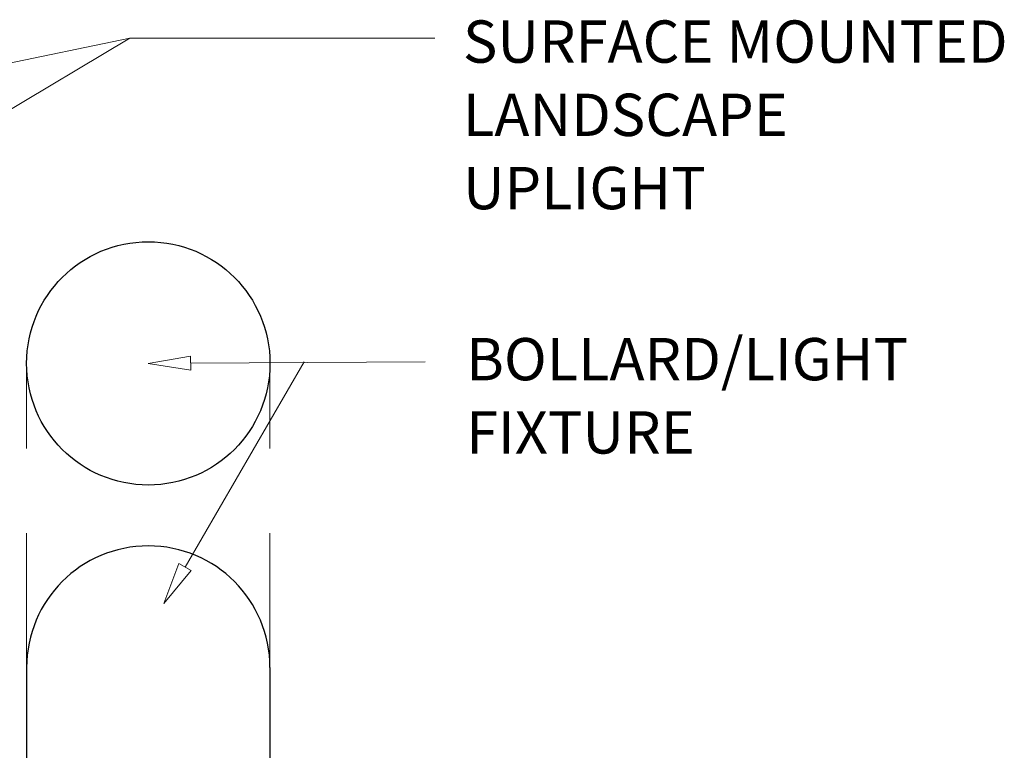
# Model space of a CAD drawing. Units: inches. Extents: x 0.32 to 7.04, y 0.35 to 8.83.
# Drawn here: x 5.75 to 6.91, y 1.56 to 2.42 of the extents above; entities that cross this region are included whole.
import ezdxf

# ---------------------------------------------------------------- set-up
doc = ezdxf.new("R2010")
doc.units = ezdxf.units.IN
doc.header["$MEASUREMENT"] = 0
doc.set_wipeout_variables(frame=1)
doc.linetypes.add('STYLE_02', pattern=[0.238125, 0.15875, -0.079375])
doc.layers.add('DNOTE', color=7, linetype='Continuous', lineweight=15)
doc.layers.add('HIDDN', color=7, linetype='STYLE_02', lineweight=15)
doc.styles.add('Geneva', font='txt')

msp = doc.modelspace()

# ---------------------------------------------------------------- linework, layer by layer
for p, q in [((5.7579, 1.6573), (5.7579, 1.1474)), ((6.0455, 1.6573), (6.0455, 1.1474))]:
    msp.add_line(p, q)
msp.add_circle((5.9017, 2.0168), 0.1438)
msp.add_arc((5.9017, 1.6573), 0.1438, 0, 180)
at = {"layer": 'DNOTE'}
for p, q in [((4.4414, 2.103), (5.8799, 2.4014)), ((4.4869, 1.5699), (5.8799, 2.4014)), ((5.8799, 2.4014), (6.2404, 2.4014))]:
    msp.add_line(p, q, dxfattribs=at)
at = {"layer": 'HIDDN', "linetype": 'STYLE_02'}
for p, q in [((5.7579, 1.6573), (5.7579, 2.0168)), ((6.0455, 1.6573), (6.0455, 2.0168))]:
    msp.add_line(p, q, dxfattribs=at)

# ---------------------------------------------------------------- texts
at = {"layer": 'DNOTE', "char_height": 0.05, "attachment_point": 1, "line_spacing_factor": 1.057281, "style": 'Geneva'}
for s, insert in [('SURFACE MOUNTED', (6.2736, 2.4222)), ('LANDSCAPE ', (6.2736, 2.3356)), ('UPLIGHT', (6.2736, 2.249)), ('BOLLARD/LIGHT', (6.2772, 2.0468)), ('FIXTURE', (6.2772, 1.9602))]:
    msp.add_mtext(s, dxfattribs=dict(at, insert=insert))

# ---------------------------------------------------------------- next in the draw order: wipeouts: each hides what was drawn before it
for points in [[(5.9518, 2.0088), (5.9017, 2.0168), (5.9517, 2.0254)], [(5.9523, 1.7719), (5.92, 1.7328), (5.9379, 1.7802)]]:
    msp.add_wipeout(points).dxf.layer = 'DNOTE'

# ---------------------------------------------------------------- next in the draw order: linework, layer by layer
at = {"layer": 'DNOTE'}
for p, q in [((5.9451, 1.776), (6.0859, 2.0185)), ((5.9517, 2.0171), (6.2289, 2.0185))]:
    msp.add_line(p, q, dxfattribs=at)
for points in [[(5.9518, 2.0088), (5.9017, 2.0168), (5.9517, 2.0254)], [(5.9523, 1.7719), (5.92, 1.7328), (5.9379, 1.7802)]]:
    msp.add_lwpolyline(points, close=True, dxfattribs=at)

doc.saveas('drawing.dxf')
